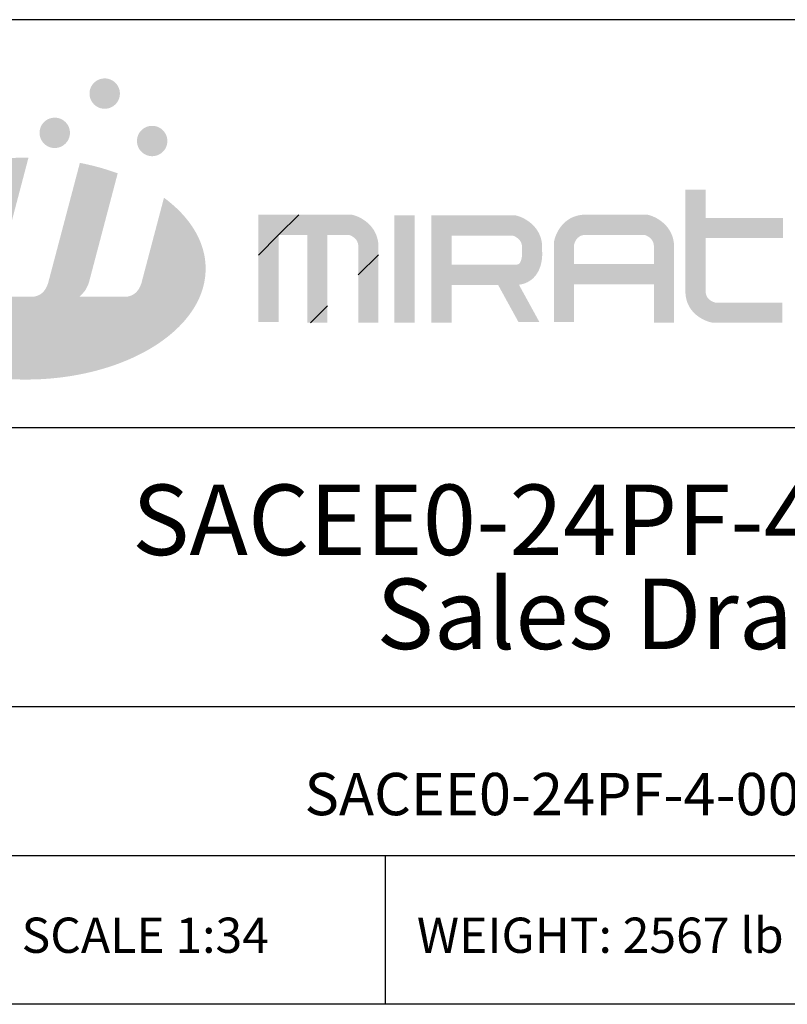
# Model space of a CAD drawing. Units: inches. Extents: x 17 to 357, y 17 to 268.
# Drawn here: x 277 to 316, y 17 to 66 of the extents above; entities that cross this region are included whole.
import ezdxf

# ---------------------------------------------------------------- set-up
doc = ezdxf.new("R2010")
doc.units = ezdxf.units.IN
doc.header["$LTSCALE"] = 34
doc.header["$MEASUREMENT"] = 0
for name, color, linetype in [('FORMAT', 7, 'Continuous'), ('LOGO_BLUE', 152, 'Continuous'), ('LOGO_GREEN', 134, 'Continuous')]:
    doc.layers.add(name, color=color, linetype=linetype)
doc.styles.add('SLDTEXTSTYLE0', font='TXT', dxfattribs={"width": 0.75})

# ---------------------------------------------------------------- blocks, each defined once
blk = doc.blocks.new('SW_NOTE_1')
at = {"layer": 'FORMAT', "color": 0, "char_height": 3.54167, "attachment_point": 2, "style": 'SLDTEXTSTYLE0'}
for s, insert in [('SACEE0-24PF-4-00000000', (28.555, 4.565)), ('Sales Drawing', (27.952, -0.157))]:
    blk.add_mtext(s, dxfattribs=dict(at, insert=insert))

msp = doc.modelspace()

# ---------------------------------------------------------------- hatches: boundary and pattern name
at = {"layer": 'LOGO_BLUE'}
h = msp.add_hatch(color=256, dxfattribs=at)
edge = h.paths.add_edge_path(flags=0)
edge.add_spline(control_points=[(286.3958, 53.9592), (286.3958, 55.3141), (285.6098, 56.5553), (284.3043, 57.521)], knot_values=[0, 0, 0, 0, 1, 1, 1, 1], weights=[1, 1, 1, 1], degree=3, periodic=0)
edge.add_line((284.3043, 57.521), (283.1725, 53.2336))
edge.add_spline(control_points=[(283.1725, 53.2336), (283.0228, 52.7678), (282.7229, 52.5472), (282.3441, 52.5472)], knot_values=[0, 0, 0, 0, 1, 1, 1, 1], weights=[1, 1, 1, 1], degree=3, periodic=0)
edge.add_line((282.3441, 52.5472), (280.0526, 52.5472))
edge.add_spline(control_points=[(280.0526, 52.5472), (280.3125, 52.8121), (280.355, 52.8121), (280.5277, 53.2336)], knot_values=[0, 0, 0, 0, 1, 1, 1, 1], weights=[1, 1, 1, 1], degree=3, periodic=0)
edge.add_line((280.5277, 53.2336), (281.9804, 58.7461))
edge.add_spline(control_points=[(281.9804, 58.7461), (281.3869, 58.9638), (280.7514, 59.1414), (280.0818, 59.2722)], knot_values=[0, 0, 0, 0, 1, 1, 1, 1], weights=[1, 1, 1, 1], degree=3, periodic=0)
edge.add_line((280.0818, 59.2722), (278.4869, 53.2336))
edge.add_spline(control_points=[(278.4869, 53.2336), (278.337, 52.7678), (278.0366, 52.5472), (277.658, 52.5472)], knot_values=[0, 0, 0, 0, 1, 1, 1, 1], weights=[1, 1, 1, 1], degree=3, periodic=0)
edge.add_line((277.658, 52.5472), (275.3665, 52.5472))
edge.add_spline(control_points=[(275.3665, 52.5472), (275.6252, 52.8121), (275.6702, 52.8121), (275.8415, 53.2336)], knot_values=[0, 0, 0, 0, 1, 1, 1, 1], weights=[1, 1, 1, 1], degree=3, periodic=0)
edge.add_line((275.8415, 53.2336), (277.489, 59.4883))
edge.add_spline(control_points=[(277.489, 59.4883), (277.489, 59.5032), (277.4919, 59.5167), (277.493, 59.531)], knot_values=[0, 0, 0, 0, 1, 1, 1, 1], weights=[1, 1, 1, 1], degree=3, periodic=0)
edge.add_spline(control_points=[(277.493, 59.531), (277.4409, 59.5314), (277.3904, 59.5333), (277.3379, 59.5333)], knot_values=[0, 0, 0, 0, 1, 1, 1, 1], weights=[1, 1, 1, 1], degree=3, periodic=0)
edge.add_spline(control_points=[(277.3379, 59.5333), (276.6826, 59.5333), (276.0461, 59.4895), (275.4314, 59.4091)], knot_values=[0, 0, 0, 0, 1, 1, 1, 1], weights=[1, 1, 1, 1], degree=3, periodic=0)
edge.add_line((275.4314, 59.4091), (273.801, 53.2336))
edge.add_spline(control_points=[(273.801, 53.2336), (273.6515, 52.7678), (273.3503, 52.5472), (272.9715, 52.5472)], knot_values=[0, 0, 0, 0, 1, 1, 1, 1], weights=[1, 1, 1, 1], degree=3, periodic=0)
edge.add_line((272.9715, 52.5472), (270.681, 52.5472))
edge.add_spline(control_points=[(270.681, 52.5472), (270.9398, 52.8121), (270.9827, 52.8121), (271.1548, 53.2336)], knot_values=[0, 0, 0, 0, 1, 1, 1, 1], weights=[1, 1, 1, 1], degree=3, periodic=0)
edge.add_line((271.1548, 53.2336), (272.5979, 58.71))
edge.add_spline(control_points=[(272.5979, 58.71), (270.0072, 57.7292), (268.2788, 55.9688), (268.2788, 53.9592)], knot_values=[0, 0, 0, 0, 1, 1, 1, 1], weights=[1, 1, 1, 1], degree=3, periodic=0)
edge.add_spline(control_points=[(268.2788, 53.9592), (268.2788, 50.8809), (272.335, 48.3848), (277.3379, 48.3848)], knot_values=[0, 0, 0, 0, 1, 1, 1, 1], weights=[1, 1, 1, 1], degree=3, periodic=0)
edge.add_spline(control_points=[(277.3379, 48.3848), (282.3406, 48.3848), (286.3958, 50.8809), (286.3958, 53.9592)], knot_values=[0, 0, 0, 0, 1, 1, 1, 1], weights=[1, 1, 1, 1], degree=3, periodic=0)
h = msp.add_hatch(color=256, dxfattribs=at)
edge = h.paths.add_edge_path(flags=0)
edge.add_spline(control_points=[(311.4994, 56.5039), (311.4994, 57.3048), (311.4994, 57.9195)], knot_values=[0, 0, 0, 1, 1, 1], weights=[1, 1, 1], degree=2, periodic=0)
edge.add_line((311.4994, 57.9195), (310.4873, 57.9195))
edge.add_line((310.4873, 57.9195), (310.4873, 52.8895))
edge.add_spline(control_points=[(310.4873, 52.8895), (310.4473, 51.8004), (311.3464, 51.3389), (311.8278, 51.2493)], knot_values=[0, 0, 0, 0, 1, 1, 1, 1], weights=[1, 1, 1, 1], degree=3, periodic=0)
edge.add_line((311.8278, 51.2493), (311.874, 51.2406))
edge.add_line((311.874, 51.2406), (315.3494, 51.2406))
edge.add_line((315.3494, 51.2406), (315.3494, 52.2542))
edge.add_spline(control_points=[(315.3494, 52.2542), (312.1149, 52.2542), (311.987, 52.2542)], knot_values=[0, 0, 0, 1, 1, 1], weights=[1, 1, 1], degree=2, periodic=0)
edge.add_spline(control_points=[(311.987, 52.2542), (311.844, 52.2901), (311.4994, 52.417), (311.4994, 52.8422)], knot_values=[0, 0, 0, 0, 1, 1, 1, 1], weights=[1, 1, 1, 1], degree=3, periodic=0)
edge.add_spline(control_points=[(311.4994, 52.8422), (311.4994, 52.847), (311.4994, 54.1879), (311.4994, 55.4901)], knot_values=[0, 0, 0, 0, 1, 1, 1, 1], weights=[1, 1, 1, 1], degree=3, periodic=0)
edge.add_line((311.4994, 55.4901), (315.3842, 55.4901))
edge.add_line((315.3842, 55.4901), (315.3842, 56.5039))
edge.add_line((315.3842, 56.5039), (311.4994, 56.5039))
h = msp.add_hatch(dxfattribs=at)
h.set_pattern_fill('ANSI31', color=152, scale=34, style=0)
edge = h.paths.add_edge_path(flags=0)
edge.add_spline(control_points=[(295.0721, 55.1269), (295.0305, 56.0969), (294.2209, 56.5474), (293.7975, 56.6532)], knot_values=[0, 0, 0, 0, 1, 1, 1, 1], weights=[1, 1, 1, 1], degree=3, periodic=0)
edge.add_line((293.7975, 56.6532), (293.7374, 56.6679))
edge.add_line((293.7374, 56.6679), (289.049, 56.6679))
edge.add_line((289.049, 56.6679), (289.049, 56.4355))
edge.add_line((289.049, 56.4355), (289.0424, 56.4355))
edge.add_line((289.0424, 56.4355), (289.0424, 51.2759))
edge.add_line((289.0424, 51.2759), (290.0554, 51.2759))
edge.add_line((290.0554, 51.2759), (290.0554, 55.6547))
edge.add_spline(control_points=[(290.0554, 55.6547), (290.482, 55.6547), (290.9956, 55.6547), (291.4973, 55.6547)], knot_values=[0, 0, 0, 0, 1, 1, 1, 1], weights=[1, 1, 1, 1], degree=3, periodic=0)
edge.add_line((291.4973, 55.6547), (291.4973, 51.2406))
edge.add_line((291.4973, 51.2406), (292.5111, 51.2406))
edge.add_line((292.5111, 51.2406), (292.5111, 55.6547))
edge.add_spline(control_points=[(292.5111, 55.6547), (293.1018, 55.6547), (293.545, 55.6547), (293.5929, 55.6547)], knot_values=[0, 0, 0, 0, 1, 1, 1, 1], weights=[1, 1, 1, 1], degree=3, periodic=0)
edge.add_spline(control_points=[(293.5929, 55.6547), (293.7084, 55.6155), (294.0438, 55.4752), (294.0596, 55.1051)], knot_values=[0, 0, 0, 0, 1, 1, 1, 1], weights=[1, 1, 1, 1], degree=3, periodic=0)
edge.add_line((294.0596, 55.1051), (294.0596, 51.2406))
edge.add_line((294.0596, 51.2406), (295.0721, 51.2406))
edge.add_line((295.0721, 51.2406), (295.0721, 55.1269))
h = msp.add_hatch(color=256, dxfattribs=at)
edge = h.paths.add_edge_path(flags=0)
edge.add_spline(control_points=[(295.0721, 55.1269), (295.0305, 56.0969), (294.2209, 56.5474), (293.7975, 56.6532)], knot_values=[0, 0, 0, 0, 1, 1, 1, 1], weights=[1, 1, 1, 1], degree=3, periodic=0)
edge.add_line((293.7975, 56.6532), (293.7374, 56.6679))
edge.add_line((293.7374, 56.6679), (289.049, 56.6679))
edge.add_line((289.049, 56.6679), (289.049, 56.4355))
edge.add_line((289.049, 56.4355), (289.0424, 56.4355))
edge.add_line((289.0424, 56.4355), (289.0424, 51.2759))
edge.add_line((289.0424, 51.2759), (290.0554, 51.2759))
edge.add_line((290.0554, 51.2759), (290.0554, 55.6547))
edge.add_spline(control_points=[(290.0554, 55.6547), (290.482, 55.6547), (290.9956, 55.6547), (291.4973, 55.6547)], knot_values=[0, 0, 0, 0, 1, 1, 1, 1], weights=[1, 1, 1, 1], degree=3, periodic=0)
edge.add_line((291.4973, 55.6547), (291.4973, 51.2406))
edge.add_line((291.4973, 51.2406), (292.5111, 51.2406))
edge.add_line((292.5111, 51.2406), (292.5111, 55.6547))
edge.add_spline(control_points=[(292.5111, 55.6547), (293.1018, 55.6547), (293.545, 55.6547), (293.5929, 55.6547)], knot_values=[0, 0, 0, 0, 1, 1, 1, 1], weights=[1, 1, 1, 1], degree=3, periodic=0)
edge.add_spline(control_points=[(293.5929, 55.6547), (293.7084, 55.6155), (294.0438, 55.4752), (294.0596, 55.1051)], knot_values=[0, 0, 0, 0, 1, 1, 1, 1], weights=[1, 1, 1, 1], degree=3, periodic=0)
edge.add_line((294.0596, 55.1051), (294.0596, 51.2406))
edge.add_line((294.0596, 51.2406), (295.0721, 51.2406))
edge.add_line((295.0721, 51.2406), (295.0721, 55.1269))
msp.add_hatch(color=256, dxfattribs=at).paths.add_polyline_path([(295.878, 56.6401), (295.878, 51.2406), (296.8912, 51.2406), (296.8912, 56.6401)], flags=0)
h = msp.add_hatch(color=256, dxfattribs=at)
edge = h.paths.add_edge_path(flags=0)
edge.add_spline(control_points=[(302.879, 53.516), (303.3417, 53.9949), (303.2984, 54.7269), (303.2922, 54.809)], knot_values=[0, 0, 0, 0, 1, 1, 1, 1], weights=[1, 1, 1, 1], degree=3, periodic=0)
edge.add_line((303.2922, 54.809), (303.2936, 55.092))
edge.add_spline(control_points=[(303.2936, 55.092), (303.2507, 56.0621), (302.4405, 56.5124), (302.0182, 56.6177)], knot_values=[0, 0, 0, 0, 1, 1, 1, 1], weights=[1, 1, 1, 1], degree=3, periodic=0)
edge.add_line((302.0182, 56.6177), (301.9575, 56.6328))
edge.add_line((301.9575, 56.6328), (297.7348, 56.6328))
edge.add_line((297.7348, 56.6328), (297.7348, 56.4577))
edge.add_line((297.7348, 56.4577), (297.7329, 56.4577))
edge.add_line((297.7329, 56.4577), (297.7329, 51.2406))
edge.add_line((297.7329, 51.2406), (298.745, 51.2406))
edge.add_line((298.745, 51.2406), (298.745, 53.1409))
edge.add_line((298.745, 53.1409), (301.0805, 53.1409))
edge.add_line((301.0805, 53.1409), (302.1059, 51.2726))
edge.add_line((302.1059, 51.2726), (303.1568, 51.2726))
edge.add_line((303.1568, 51.2726), (302.1271, 53.1499))
edge.add_spline(control_points=[(302.1271, 53.1499), (302.4936, 53.1971), (302.7357, 53.3657), (302.879, 53.516)], knot_values=[0, 0, 0, 0, 1, 1, 1, 1], weights=[1, 1, 1, 1], degree=3, periodic=0)
edge = h.paths.add_edge_path(flags=0)
edge.add_spline(control_points=[(302.2817, 54.769), (302.2817, 54.7504), (302.283, 54.7301), (302.283, 54.7079)], knot_values=[0, 0, 0, 0, 1, 1, 1, 1], weights=[1, 1, 1, 1], degree=3, periodic=0)
edge.add_spline(control_points=[(302.283, 54.7079), (302.2823, 54.5505), (302.2507, 54.3234), (302.1468, 54.2189)], knot_values=[0, 0, 0, 0, 1, 1, 1, 1], weights=[1, 1, 1, 1], degree=3, periodic=0)
edge.add_spline(control_points=[(302.1468, 54.2189), (302.126, 54.1983), (302.0726, 54.1439), (301.8955, 54.1543)], knot_values=[0, 0, 0, 0, 1, 1, 1, 1], weights=[1, 1, 1, 1], degree=3, periodic=0)
edge.add_line((301.8955, 54.1543), (298.745, 54.1543))
edge.add_line((298.745, 54.1543), (298.745, 55.6199))
edge.add_spline(control_points=[(298.745, 55.6199), (299.9185, 55.6199), (301.7076, 55.6199), (301.8123, 55.6199)], knot_values=[0, 0, 0, 0, 1, 1, 1, 1], weights=[1, 1, 1, 1], degree=3, periodic=0)
edge.add_spline(control_points=[(301.8123, 55.6199), (301.9291, 55.5807), (302.2639, 55.4399), (302.2817, 55.0696)], knot_values=[0, 0, 0, 0, 1, 1, 1, 1], weights=[1, 1, 1, 1], degree=3, periodic=0)
edge.add_line((302.2817, 55.0696), (302.2817, 54.769))
h = msp.add_hatch(color=256, dxfattribs=at)
edge = h.paths.add_edge_path(flags=0)
edge.add_spline(control_points=[(309.9161, 55.1271), (309.8744, 56.0971), (309.0634, 56.5476), (308.639, 56.6534)], knot_values=[0, 0, 0, 0, 1, 1, 1, 1], weights=[1, 1, 1, 1], degree=3, periodic=0)
edge.add_line((308.639, 56.6534), (308.5785, 56.6681))
edge.add_line((308.5785, 56.6681), (305.5338, 56.6681))
edge.add_spline(control_points=[(305.5338, 56.6681), (304.4432, 56.7083), (303.9828, 55.8081), (303.893, 55.3261)], knot_values=[0, 0, 0, 0, 1, 1, 1, 1], weights=[1, 1, 1, 1], degree=3, periodic=0)
edge.add_line((303.893, 55.3261), (303.8837, 55.2803))
edge.add_line((303.8837, 55.2803), (303.8837, 51.2761))
edge.add_line((303.8837, 51.2761), (304.8975, 51.2761))
edge.add_spline(control_points=[(304.8975, 51.2761), (304.8975, 52.2186), (304.8975, 53.1764)], knot_values=[0, 0, 0, 1, 1, 1], weights=[1, 1, 1], degree=2, periodic=0)
edge.add_line((304.8975, 53.1764), (308.9027, 53.1764))
edge.add_line((308.9027, 53.1764), (308.9027, 51.2408))
edge.add_line((308.9027, 51.2408), (309.9161, 51.2408))
edge.add_line((309.9161, 51.2408), (309.9161, 55.1271))
edge = h.paths.add_edge_path(flags=0)
edge.add_spline(control_points=[(305.5145, 55.6549), (308.2803, 55.6549), (308.435, 55.6549)], knot_values=[0, 0, 0, 1, 1, 1], weights=[1, 1, 1], degree=2, periodic=0)
edge.add_spline(control_points=[(308.435, 55.6549), (308.5517, 55.6157), (308.8863, 55.4754), (308.9027, 55.1057)], knot_values=[0, 0, 0, 0, 1, 1, 1, 1], weights=[1, 1, 1, 1], degree=3, periodic=0)
edge.add_line((308.9027, 55.1057), (308.9027, 54.1898))
edge.add_line((308.9027, 54.1898), (304.8975, 54.1898))
edge.add_spline(control_points=[(304.8975, 54.1898), (304.8975, 54.7228), (304.8975, 55.126), (304.8975, 55.1671)], knot_values=[0, 0, 0, 0, 1, 1, 1, 1], weights=[1, 1, 1, 1], degree=3, periodic=0)
edge.add_spline(control_points=[(304.8975, 55.1671), (304.9344, 55.3145), (305.0664, 55.6717), (305.5145, 55.6549)], knot_values=[0, 0, 0, 0, 1, 1, 1, 1], weights=[1, 1, 1, 1], degree=3, periodic=0)
at = {"layer": 'LOGO_GREEN'}
h = msp.add_hatch(color=256, dxfattribs=at)
edge = h.paths.add_edge_path(flags=0)
edge.add_spline(control_points=[(281.3272, 61.9906), (281.747, 61.9906), (282.0901, 62.3313), (282.0901, 62.7536)], knot_values=[0, 0, 0, 0, 1, 1, 1, 1], weights=[1, 1, 1, 1], degree=3, periodic=0)
edge.add_spline(control_points=[(282.0901, 62.7536), (282.0901, 63.1749), (281.747, 63.5144), (281.3272, 63.5144)], knot_values=[0, 0, 0, 0, 1, 1, 1, 1], weights=[1, 1, 1, 1], degree=3, periodic=0)
edge.add_spline(control_points=[(281.3272, 63.5144), (280.9063, 63.5144), (280.5651, 63.1749), (280.5651, 62.7536)], knot_values=[0, 0, 0, 0, 1, 1, 1, 1], weights=[1, 1, 1, 1], degree=3, periodic=0)
edge.add_spline(control_points=[(280.5651, 62.7536), (280.5651, 62.3313), (280.9063, 61.9906), (281.3272, 61.9906)], knot_values=[0, 0, 0, 0, 1, 1, 1, 1], weights=[1, 1, 1, 1], degree=3, periodic=0)
h = msp.add_hatch(color=256, dxfattribs=at)
edge = h.paths.add_edge_path(flags=0)
edge.add_spline(control_points=[(278.819, 60.0188), (279.2395, 60.0188), (279.5817, 60.3599), (279.5817, 60.7822)], knot_values=[0, 0, 0, 0, 1, 1, 1, 1], weights=[1, 1, 1, 1], degree=3, periodic=0)
edge.add_spline(control_points=[(279.5817, 60.7822), (279.5817, 61.203), (279.2395, 61.5428), (278.819, 61.5428)], knot_values=[0, 0, 0, 0, 1, 1, 1, 1], weights=[1, 1, 1, 1], degree=3, periodic=0)
edge.add_spline(control_points=[(278.819, 61.5428), (278.3977, 61.5428), (278.0563, 61.203), (278.0563, 60.7822)], knot_values=[0, 0, 0, 0, 1, 1, 1, 1], weights=[1, 1, 1, 1], degree=3, periodic=0)
edge.add_spline(control_points=[(278.0563, 60.7822), (278.0563, 60.3599), (278.3977, 60.0188), (278.819, 60.0188)], knot_values=[0, 0, 0, 0, 1, 1, 1, 1], weights=[1, 1, 1, 1], degree=3, periodic=0)
h = msp.add_hatch(color=256, dxfattribs=at)
edge = h.paths.add_edge_path(flags=0)
edge.add_spline(control_points=[(283.7093, 59.6077), (284.1306, 59.6077), (284.4729, 59.9485), (284.4729, 60.3704)], knot_values=[0, 0, 0, 0, 1, 1, 1, 1], weights=[1, 1, 1, 1], degree=3, periodic=0)
edge.add_spline(control_points=[(284.4729, 60.3704), (284.4729, 60.7913), (284.1306, 61.1315), (283.7093, 61.1315)], knot_values=[0, 0, 0, 0, 1, 1, 1, 1], weights=[1, 1, 1, 1], degree=3, periodic=0)
edge.add_spline(control_points=[(283.7093, 61.1315), (283.2899, 61.1315), (282.9478, 60.7913), (282.9478, 60.3704)], knot_values=[0, 0, 0, 0, 1, 1, 1, 1], weights=[1, 1, 1, 1], degree=3, periodic=0)
edge.add_spline(control_points=[(282.9478, 60.3704), (282.9478, 59.9485), (283.2899, 59.6077), (283.7093, 59.6077)], knot_values=[0, 0, 0, 0, 1, 1, 1, 1], weights=[1, 1, 1, 1], degree=3, periodic=0)

# ---------------------------------------------------------------- linework, layer by layer
at = {"layer": 'FORMAT'}
for p, q in [((356.9999, 66.4651), (265.1999, 66.4651)), ((265.1999, 45.9858), (356.9999, 45.9858)), ((265.1999, 31.9601), (356.9999, 31.9601)), ((265.1999, 24.4801), (356.9999, 24.4801)), ((295.4067, 24.4801), (295.4067, 17.0001)), ((356.9999, 17.0001), (16.9999, 17.0001))]:
    msp.add_line(p, q, dxfattribs=at)

# ---------------------------------------------------------------- block references
msp.add_blockref('SW_NOTE_1', (282.912, 38.5456), dxfattribs=at)

# ---------------------------------------------------------------- texts
at = {"layer": 'FORMAT', "style": 'SLDTEXTSTYLE0'}
for s, insert, char_height, attachment_point in [('SACEE0-24PF-4-00000000 SD', (310.8057, 28.625), 2.125, 2), ('SCALE 1:34', (283.3631, 21.3558), 1.77083, 2), ('WEIGHT: 2567 lb', (297.0015, 21.3558), 1.770833, 1)]:
    msp.add_mtext(s, dxfattribs=dict(at, insert=insert, char_height=char_height, attachment_point=attachment_point))

doc.saveas('drawing.dxf')
